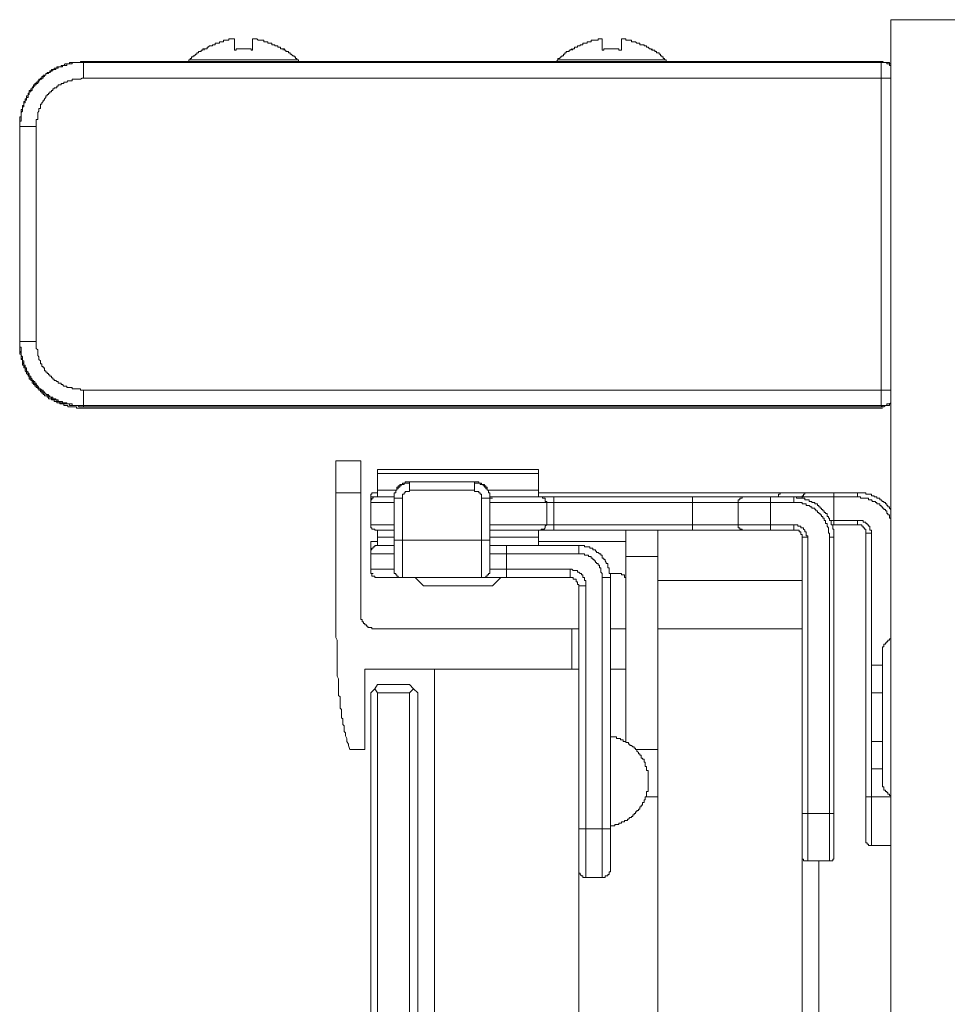
# Model space of a CAD drawing. Units: inches. Extents: x -831 to 2330, y -1123 to 1162.
# Drawn here: x 1865 to 1920, y 612 to 671 of the extents above; entities that cross this region are included whole.
import ezdxf

# ---------------------------------------------------------------- set-up
doc = ezdxf.new("R2010")
doc.units = ezdxf.units.IN
doc.header["$MEASUREMENT"] = 0
doc.layers.add('图层 1', color=7, linetype='Continuous')

msp = doc.modelspace()

# ---------------------------------------------------------------- linework, layer by layer
at = {"layer": '图层 1', "color": 7, "lineweight": 9}
for points in [[(1916.975, -51.417), (1916.975, 670.906)], [(1916.975, 670.906), (2022.813, 670.906)], [(1877.52, 669.755), (1877.427, 669.755), (1877.365, 669.755), (1877.272, 669.755), (1877.185, 669.755), (1877.185, 669.669), (1877.111, 669.669), (1877.025, 669.669), (1876.944, 669.669), (1876.864, 669.669), (1876.864, 669.576), (1876.783, 669.576), (1876.697, 669.576), (1876.616, 669.576), (1876.616, 669.489), (1876.523, 669.489), (1876.431, 669.489), (1876.363, 669.489), (1876.363, 669.403), (1876.276, 669.403), (1876.189, 669.403), (1876.189, 669.328), (1876.109, 669.328), (1876.022, 669.328), (1875.942, 669.248), (1875.868, 669.248), (1875.868, 669.161), (1875.775, 669.161), (1875.694, 669.161), (1875.694, 669.069)], [(1877.52, 669.069), (1877.52, 669.755)], [(1878.596, 669.755), (1878.596, 669.069)], [(1880.446, 669.069), (1880.446, 669.161), (1880.353, 669.161), (1880.285, 669.161), (1880.285, 669.248), (1880.205, 669.248), (1880.124, 669.248), (1880.124, 669.328), (1880.025, 669.328), (1879.945, 669.328), (1879.945, 669.403), (1879.871, 669.403), (1879.772, 669.403), (1879.772, 669.489), (1879.691, 669.489), (1879.605, 669.489), (1879.524, 669.489), (1879.524, 669.576), (1879.444, 669.576), (1879.357, 669.576), (1879.283, 669.576), (1879.283, 669.669), (1879.202, 669.669), (1879.116, 669.669), (1879.035, 669.669), (1878.943, 669.669), (1878.856, 669.755), (1878.794, 669.755), (1878.701, 669.755), (1878.596, 669.755)], [(1899.62, 669.755), (1899.546, 669.755), (1899.459, 669.755), (1899.379, 669.755), (1899.379, 669.669), (1899.286, 669.669), (1899.212, 669.669), (1899.131, 669.669), (1899.057, 669.669), (1898.958, 669.669), (1898.958, 669.576), (1898.872, 669.576), (1898.791, 669.576), (1898.717, 669.576), (1898.717, 669.489), (1898.63, 669.489), (1898.55, 669.489), (1898.451, 669.489), (1898.451, 669.403), (1898.37, 669.403), (1898.308, 669.403), (1898.308, 669.328), (1898.209, 669.328), (1898.129, 669.328), (1898.129, 669.248), (1898.049, 669.248), (1897.956, 669.248), (1897.956, 669.161), (1897.869, 669.161), (1897.789, 669.069)], [(1899.62, 669.069), (1899.62, 669.755)], [(1900.79, 669.755), (1900.79, 669.069)], [(1902.627, 669.069), (1902.547, 669.161), (1902.466, 669.161), (1902.386, 669.248), (1902.287, 669.248), (1902.287, 669.328), (1902.213, 669.328), (1902.145, 669.328), (1902.145, 669.403), (1902.039, 669.403), (1901.965, 669.403), (1901.878, 669.403), (1901.878, 669.489), (1901.798, 669.489), (1901.705, 669.489), (1901.619, 669.576), (1901.538, 669.576), (1901.464, 669.576), (1901.377, 669.576), (1901.377, 669.669), (1901.291, 669.669), (1901.21, 669.669), (1901.136, 669.669), (1901.049, 669.669), (1901.049, 669.755), (1900.969, 669.755), (1900.876, 669.755), (1900.79, 669.755)], [(1875.694, 669.161), (1875.608, 669.161), (1875.608, 669.069), (1875.515, 669.069), (1875.515, 668.988), (1875.447, 668.988), (1875.354, 668.988), (1875.354, 668.908), (1875.255, 668.908), (1875.255, 668.827), (1875.193, 668.827), (1875.107, 668.741), (1875.026, 668.741), (1875.026, 668.666), (1874.933, 668.666), (1874.933, 668.58), (1874.847, 668.58), (1874.847, 668.487)], [(1875.694, 669.069), (1875.694, 669.161)], [(1878.596, 669.069), (1878.528, 669.069), (1878.528, 669.161), (1878.441, 669.161), (1878.355, 669.161), (1878.287, 669.161), (1878.188, 669.161), (1878.114, 669.161), (1878.033, 669.161), (1877.946, 669.161), (1877.854, 669.161), (1877.773, 669.161), (1877.693, 669.161), (1877.612, 669.161), (1877.612, 669.069), (1877.52, 669.069)], [(1881.275, 668.487), (1881.275, 668.58), (1881.195, 668.58), (1881.195, 668.666), (1881.114, 668.666), (1881.114, 668.741), (1881.021, 668.741), (1880.935, 668.827), (1880.873, 668.827), (1880.873, 668.908), (1880.774, 668.908), (1880.774, 668.988), (1880.694, 668.988), (1880.613, 668.988), (1880.613, 669.069), (1880.533, 669.069), (1880.533, 669.161), (1880.446, 669.161)], [(1880.446, 669.161), (1880.446, 669.069)], [(1897.789, 669.161), (1897.69, 669.069), (1897.628, 669.069), (1897.628, 668.988), (1897.547, 668.988), (1897.461, 668.988), (1897.461, 668.908), (1897.374, 668.908), (1897.374, 668.827), (1897.3, 668.827), (1897.3, 668.741), (1897.201, 668.741), (1897.201, 668.666), (1897.127, 668.666), (1897.059, 668.58), (1896.966, 668.58), (1896.966, 668.487)], [(1897.789, 669.069), (1897.789, 669.161)], [(1900.79, 669.069), (1900.715, 669.069), (1900.629, 669.069), (1900.629, 669.161), (1900.542, 669.161), (1900.474, 669.161), (1900.387, 669.161), (1900.288, 669.161), (1900.208, 669.161), (1900.128, 669.161), (1900.047, 669.161), (1899.967, 669.161), (1899.868, 669.161), (1899.8, 669.161), (1899.719, 669.161), (1899.719, 669.069), (1899.62, 669.069)], [(1903.376, 668.487), (1903.376, 668.58), (1903.289, 668.58), (1903.289, 668.666), (1903.209, 668.666), (1903.209, 668.741), (1903.134, 668.741), (1903.134, 668.827), (1903.048, 668.827), (1903.048, 668.908), (1902.961, 668.908), (1902.881, 668.908), (1902.881, 668.988), (1902.794, 668.988), (1902.794, 669.069), (1902.708, 669.069), (1902.627, 669.069), (1902.627, 669.161)], [(1902.627, 669.161), (1902.627, 669.069)], [(1868.437, 668.4), (1868.356, 668.4), (1868.27, 668.4), (1868.27, 668.326), (1868.183, 668.326), (1868.109, 668.326), (1868.016, 668.326), (1867.929, 668.326), (1867.868, 668.326), (1867.769, 668.326), (1867.688, 668.326), (1867.601, 668.326), (1867.601, 668.246), (1867.509, 668.246), (1867.434, 668.246), (1867.348, 668.246), (1867.267, 668.147), (1867.181, 668.147), (1867.106, 668.147), (1867.106, 668.079), (1867.026, 668.079), (1866.927, 668.079), (1866.847, 668.079), (1866.847, 667.986), (1866.779, 667.986), (1866.686, 667.986), (1866.686, 667.905), (1866.599, 667.905), (1866.519, 667.905), (1866.519, 667.825), (1866.426, 667.825), (1866.426, 667.732), (1866.345, 667.732), (1866.259, 667.732), (1866.259, 667.664), (1866.178, 667.664), (1866.178, 667.578), (1866.104, 667.578), (1866.018, 667.578), (1866.018, 667.491), (1865.937, 667.491), (1865.937, 667.398), (1865.851, 667.398), (1865.851, 667.324), (1865.764, 667.324), (1865.764, 667.237), (1865.69, 667.237), (1865.69, 667.157), (1865.591, 667.157), (1865.591, 667.076), (1865.51, 667.076), (1865.51, 666.99), (1865.43, 666.99), (1865.43, 666.909), (1865.349, 666.816), (1865.349, 666.742), (1865.269, 666.742), (1865.269, 666.656), (1865.17, 666.656), (1865.17, 666.569), (1865.17, 666.495), (1865.108, 666.495), (1865.108, 666.408), (1865.108, 666.334), (1865.015, 666.334), (1865.015, 666.235), (1865.015, 666.148), (1864.929, 666.148), (1864.929, 666.068), (1864.929, 665.981), (1864.848, 665.981), (1864.848, 665.907), (1864.848, 665.82), (1864.848, 665.74), (1864.774, 665.74), (1864.774, 665.666), (1864.774, 665.567), (1864.774, 665.499), (1864.687, 665.499), (1864.687, 665.412), (1864.687, 665.319), (1864.687, 665.245), (1864.687, 665.158), (1864.687, 665.059), (1864.607, 665.059), (1864.607, 664.979), (1864.607, 664.905), (1864.607, 664.812), (1864.607, 664.738), (1864.607, 664.657), (1864.607, 664.571), (1864.607, 664.49)], [(1868.437, 668.326), (1868.356, 668.326), (1868.27, 668.326), (1868.183, 668.326), (1868.109, 668.326), (1868.016, 668.326), (1867.929, 668.326), (1867.868, 668.326), (1867.769, 668.326), (1867.769, 668.246), (1867.688, 668.246), (1867.601, 668.246), (1867.509, 668.246), (1867.434, 668.246), (1867.434, 668.147), (1867.348, 668.147), (1867.267, 668.147), (1867.181, 668.147), (1867.181, 668.079), (1867.106, 668.079), (1867.026, 668.079), (1866.927, 668.079), (1866.927, 667.986), (1866.847, 667.986), (1866.779, 667.986), (1866.779, 667.905), (1866.686, 667.905), (1866.599, 667.905), (1866.599, 667.825), (1866.519, 667.825), (1866.426, 667.732), (1866.345, 667.732), (1866.345, 667.664), (1866.259, 667.664), (1866.178, 667.664), (1866.178, 667.578), (1866.104, 667.578), (1866.104, 667.491), (1866.018, 667.491), (1866.018, 667.398), (1865.937, 667.398), (1865.937, 667.324), (1865.851, 667.324), (1865.764, 667.237), (1865.764, 667.157), (1865.69, 667.157), (1865.69, 667.076), (1865.591, 667.076), (1865.591, 666.99), (1865.51, 666.99), (1865.51, 666.909), (1865.43, 666.909), (1865.43, 666.816), (1865.349, 666.816), (1865.349, 666.742), (1865.349, 666.656), (1865.269, 666.656), (1865.269, 666.569), (1865.17, 666.569), (1865.17, 666.495), (1865.17, 666.408), (1865.108, 666.408), (1865.108, 666.334), (1865.108, 666.235), (1865.015, 666.235), (1865.015, 666.148), (1865.015, 666.068), (1864.929, 666.068), (1864.929, 665.981), (1864.929, 665.907), (1864.848, 665.907), (1864.848, 665.82), (1864.848, 665.74), (1864.848, 665.666), (1864.774, 665.666), (1864.774, 665.567), (1864.774, 665.499), (1864.774, 665.412), (1864.687, 665.319), (1864.687, 665.245), (1864.687, 665.158), (1864.687, 665.059), (1864.687, 664.979), (1864.687, 664.905), (1864.687, 664.812), (1864.607, 664.812), (1864.607, 664.738), (1864.607, 664.657), (1864.607, 664.571), (1864.607, 664.49)], [(1916.474, 668.4), (1868.437, 668.4)], [(1868.437, 668.326), (1868.437, 668.4)], [(1868.437, 668.326), (1916.394, 668.326)], [(1868.437, 667.398), (1868.437, 668.326)], [(1874.847, 668.487), (1874.779, 668.487), (1874.779, 668.4)], [(1881.275, 668.487), (1874.847, 668.487)], [(1881.362, 668.4), (1881.362, 668.487), (1881.275, 668.487)], [(1896.966, 668.487), (1896.879, 668.4)], [(1903.376, 668.487), (1896.966, 668.487)], [(1903.549, 668.4), (1903.469, 668.4), (1903.469, 668.487), (1903.376, 668.487)], [(1916.394, 668.326), (1916.474, 668.4)], [(1916.975, 668.147), (1916.895, 668.147), (1916.895, 668.246), (1916.802, 668.246), (1916.734, 668.246), (1916.734, 668.326), (1916.647, 668.326), (1916.561, 668.326), (1916.474, 668.326), (1916.394, 668.326)], [(1916.394, 667.398), (1916.394, 667.491), (1916.394, 667.578), (1916.394, 667.664), (1916.394, 667.732), (1916.394, 667.825), (1916.394, 667.905), (1916.394, 667.986), (1916.394, 668.079), (1916.394, 668.147), (1916.394, 668.246), (1916.394, 668.326)], [(1916.975, 668.246), (1916.895, 668.246), (1916.895, 668.326), (1916.802, 668.326), (1916.734, 668.326), (1916.647, 668.326), (1916.561, 668.326), (1916.474, 668.4)], [(1865.591, 664.49), (1865.591, 664.571), (1865.591, 664.657), (1865.591, 664.738), (1865.591, 664.812), (1865.591, 664.905), (1865.69, 664.905), (1865.69, 664.979), (1865.69, 665.059), (1865.69, 665.158), (1865.69, 665.245), (1865.69, 665.319), (1865.764, 665.412), (1865.764, 665.499), (1865.764, 665.567), (1865.851, 665.567), (1865.851, 665.666), (1865.851, 665.74), (1865.851, 665.82), (1865.937, 665.82), (1865.937, 665.907), (1866.018, 665.981), (1866.018, 666.068), (1866.104, 666.068), (1866.104, 666.148), (1866.178, 666.235), (1866.178, 666.334), (1866.259, 666.334), (1866.259, 666.408), (1866.345, 666.408), (1866.345, 666.495), (1866.426, 666.495), (1866.426, 666.569), (1866.519, 666.569), (1866.519, 666.656), (1866.599, 666.656), (1866.599, 666.742), (1866.686, 666.742), (1866.686, 666.816), (1866.779, 666.816), (1866.847, 666.816), (1866.847, 666.909), (1866.927, 666.909), (1866.927, 666.99), (1867.026, 666.99), (1867.106, 666.99), (1867.106, 667.076), (1867.181, 667.076), (1867.267, 667.076), (1867.267, 667.157), (1867.348, 667.157), (1867.434, 667.157), (1867.509, 667.237), (1867.601, 667.237), (1867.688, 667.237), (1867.769, 667.237), (1867.769, 667.324), (1867.868, 667.324), (1867.929, 667.324), (1868.016, 667.324), (1868.109, 667.324), (1868.183, 667.324), (1868.27, 667.324), (1868.356, 667.398), (1868.437, 667.398)], [(1868.437, 667.398), (1916.394, 667.398)], [(1916.394, 667.398), (1916.394, 648.632)], [(1916.975, 667.398), (1916.895, 667.398), (1916.802, 667.398), (1916.734, 667.398), (1916.647, 667.398), (1916.561, 667.398), (1916.474, 667.398), (1916.394, 667.398)], [(1865.591, 664.49), (1864.607, 664.49)], [(1864.607, 651.559), (1864.607, 664.49)], [(1864.607, 664.49), (1864.774, 664.49)], [(1864.607, 664.49), (1864.607, 651.559)], [(1865.591, 651.559), (1865.591, 664.49)], [(1865.591, 651.559), (1864.607, 651.559)], [(1864.607, 651.559), (1864.607, 651.472), (1864.607, 651.386), (1864.607, 651.293), (1864.607, 651.212), (1864.687, 651.212), (1864.687, 651.144), (1864.687, 651.052), (1864.687, 650.971), (1864.687, 650.884), (1864.687, 650.81), (1864.687, 650.724), (1864.774, 650.637), (1864.774, 650.544), (1864.774, 650.47), (1864.774, 650.39), (1864.848, 650.39), (1864.848, 650.303), (1864.848, 650.216), (1864.848, 650.142), (1864.929, 650.142), (1864.929, 650.062), (1864.929, 649.975), (1865.015, 649.975), (1865.015, 649.895), (1865.015, 649.802), (1865.108, 649.715), (1865.108, 649.635), (1865.17, 649.635), (1865.17, 649.554), (1865.17, 649.474), (1865.269, 649.474), (1865.269, 649.381), (1865.349, 649.307), (1865.349, 649.214), (1865.43, 649.214), (1865.43, 649.152), (1865.51, 649.152), (1865.51, 649.053), (1865.591, 649.053), (1865.591, 648.973), (1865.69, 648.886), (1865.764, 648.793), (1865.764, 648.713), (1865.851, 648.713), (1865.937, 648.632), (1866.018, 648.632), (1866.018, 648.546), (1866.104, 648.546), (1866.104, 648.465), (1866.178, 648.465), (1866.178, 648.372), (1866.259, 648.372), (1866.345, 648.372), (1866.345, 648.304), (1866.426, 648.304), (1866.426, 648.218), (1866.519, 648.218), (1866.599, 648.218), (1866.599, 648.125), (1866.686, 648.125), (1866.779, 648.125), (1866.779, 648.051), (1866.847, 648.051), (1866.927, 648.051), (1866.927, 647.964), (1867.026, 647.964), (1867.106, 647.964), (1867.181, 647.964), (1867.181, 647.884), (1867.267, 647.884), (1867.348, 647.884), (1867.434, 647.884), (1867.434, 647.809), (1867.509, 647.809), (1867.601, 647.809), (1867.688, 647.809), (1867.769, 647.809), (1867.769, 647.71), (1867.868, 647.71), (1867.929, 647.71), (1868.016, 647.71), (1868.109, 647.71), (1868.183, 647.71), (1868.27, 647.71), (1868.356, 647.71), (1868.437, 647.71)], [(1864.607, 651.559), (1864.774, 651.559)], [(1864.607, 651.559), (1864.607, 651.472), (1864.607, 651.386), (1864.607, 651.293), (1864.607, 651.212), (1864.607, 651.144), (1864.607, 651.052), (1864.607, 650.971), (1864.687, 650.884), (1864.687, 650.81), (1864.687, 650.724), (1864.687, 650.637), (1864.687, 650.544), (1864.774, 650.544), (1864.774, 650.47), (1864.774, 650.39), (1864.774, 650.303), (1864.848, 650.216), (1864.848, 650.142), (1864.848, 650.062), (1864.929, 650.062), (1864.929, 649.975), (1864.929, 649.895), (1865.015, 649.895), (1865.015, 649.802), (1865.015, 649.715), (1865.108, 649.715), (1865.108, 649.635), (1865.108, 649.554), (1865.17, 649.554), (1865.17, 649.474), (1865.17, 649.381), (1865.269, 649.381), (1865.269, 649.307), (1865.349, 649.307), (1865.349, 649.214), (1865.349, 649.152), (1865.43, 649.152), (1865.43, 649.053), (1865.51, 649.053), (1865.51, 648.973), (1865.591, 648.973), (1865.591, 648.886), (1865.69, 648.886), (1865.69, 648.793), (1865.764, 648.793), (1865.764, 648.713), (1865.851, 648.713), (1865.851, 648.632), (1865.937, 648.632), (1865.937, 648.546), (1866.018, 648.546), (1866.018, 648.465), (1866.104, 648.465), (1866.178, 648.465), (1866.178, 648.372), (1866.259, 648.372), (1866.259, 648.304), (1866.345, 648.304), (1866.426, 648.218), (1866.519, 648.218), (1866.519, 648.125), (1866.599, 648.125), (1866.686, 648.125), (1866.686, 648.051), (1866.779, 648.051), (1866.847, 648.051), (1866.847, 647.964), (1866.927, 647.964), (1867.026, 647.964), (1867.026, 647.884), (1867.106, 647.884), (1867.181, 647.884), (1867.267, 647.884), (1867.267, 647.809), (1867.348, 647.809), (1867.434, 647.809), (1867.509, 647.809), (1867.601, 647.809), (1867.601, 647.71), (1867.688, 647.71), (1867.769, 647.71), (1867.868, 647.71), (1867.929, 647.71), (1868.016, 647.71), (1868.109, 647.71), (1868.183, 647.636), (1868.27, 647.636), (1868.356, 647.636), (1868.437, 647.636)], [(1864.607, 651.386), (1864.607, 651.293), (1864.607, 651.212), (1864.607, 651.144), (1864.607, 651.052), (1864.607, 650.971), (1864.607, 650.884), (1864.607, 650.81), (1864.687, 650.81), (1864.687, 650.724), (1864.687, 650.637), (1864.687, 650.544), (1864.687, 650.47), (1864.774, 650.47), (1864.774, 650.39), (1864.774, 650.303), (1864.774, 650.216), (1864.774, 650.142), (1864.848, 650.142), (1864.848, 650.062), (1864.848, 649.975), (1864.929, 649.975), (1864.929, 649.895), (1864.929, 649.802), (1865.015, 649.715), (1865.015, 649.635), (1865.108, 649.554), (1865.108, 649.474), (1865.17, 649.474), (1865.17, 649.381), (1865.17, 649.307), (1865.269, 649.307), (1865.269, 649.214), (1865.349, 649.214), (1865.349, 649.152), (1865.349, 649.053), (1865.43, 649.053), (1865.43, 648.973), (1865.51, 648.973), (1865.51, 648.886), (1865.591, 648.886), (1865.591, 648.793), (1865.69, 648.793), (1865.69, 648.713), (1865.764, 648.713), (1865.764, 648.632), (1865.851, 648.632), (1865.851, 648.546), (1865.937, 648.546), (1865.937, 648.465), (1866.018, 648.465), (1866.018, 648.372), (1866.104, 648.372), (1866.104, 648.304), (1866.178, 648.304), (1866.259, 648.304), (1866.259, 648.218), (1866.345, 648.218), (1866.345, 648.125), (1866.426, 648.125), (1866.519, 648.125), (1866.519, 648.051), (1866.599, 648.051), (1866.686, 648.051), (1866.686, 647.964), (1866.779, 647.964), (1866.847, 647.964), (1866.847, 647.884), (1866.927, 647.884), (1867.026, 647.884), (1867.026, 647.809), (1867.106, 647.809), (1867.181, 647.809), (1867.267, 647.809), (1867.267, 647.71), (1867.348, 647.71), (1867.434, 647.71), (1867.509, 647.71), (1867.509, 647.636), (1867.601, 647.636), (1867.688, 647.636), (1867.769, 647.636), (1867.868, 647.636), (1867.929, 647.636), (1868.016, 647.636), (1868.016, 647.556), (1868.109, 647.556), (1868.183, 647.556), (1868.27, 647.556), (1868.356, 647.556), (1868.437, 647.556)], [(1868.437, 648.632), (1868.356, 648.632), (1868.27, 648.632), (1868.27, 648.713), (1868.183, 648.713), (1868.109, 648.713), (1868.016, 648.713), (1867.929, 648.713), (1867.868, 648.713), (1867.769, 648.713), (1867.769, 648.793), (1867.688, 648.793), (1867.601, 648.793), (1867.509, 648.793), (1867.434, 648.793), (1867.434, 648.886), (1867.348, 648.886), (1867.267, 648.886), (1867.181, 648.973), (1867.106, 648.973), (1867.106, 649.053), (1867.026, 649.053), (1866.927, 649.053), (1866.927, 649.152), (1866.847, 649.152), (1866.779, 649.214), (1866.686, 649.214), (1866.686, 649.307), (1866.599, 649.307), (1866.599, 649.381), (1866.519, 649.381), (1866.519, 649.474), (1866.426, 649.474), (1866.426, 649.554), (1866.345, 649.554), (1866.345, 649.635), (1866.259, 649.635), (1866.259, 649.715), (1866.178, 649.715), (1866.178, 649.802), (1866.104, 649.802), (1866.104, 649.895), (1866.104, 649.975), (1866.018, 649.975), (1866.018, 650.062), (1865.937, 650.062), (1865.937, 650.142), (1865.937, 650.216), (1865.851, 650.216), (1865.851, 650.303), (1865.851, 650.39), (1865.764, 650.47), (1865.764, 650.544), (1865.764, 650.637), (1865.69, 650.724), (1865.69, 650.81), (1865.69, 650.884), (1865.69, 650.971), (1865.69, 651.052), (1865.591, 651.144), (1865.591, 651.212), (1865.591, 651.293), (1865.591, 651.386), (1865.591, 651.472), (1865.591, 651.559)], [(1916.394, 648.632), (1868.437, 648.632)], [(1868.437, 648.632), (1868.437, 647.71)], [(1916.394, 647.71), (1916.394, 647.809), (1916.394, 647.884), (1916.394, 647.964), (1916.394, 648.051), (1916.394, 648.125), (1916.394, 648.218), (1916.394, 648.304), (1916.394, 648.372), (1916.394, 648.465), (1916.394, 648.546), (1916.394, 648.632)], [(1916.394, 648.632), (1916.474, 648.632), (1916.561, 648.632), (1916.647, 648.632), (1916.734, 648.632), (1916.802, 648.632), (1916.895, 648.632), (1916.975, 648.632)], [(1916.394, 647.71), (1868.437, 647.71)], [(1868.437, 647.71), (1868.437, 647.636)], [(1868.437, 647.636), (1916.474, 647.636)], [(1916.474, 647.556), (1868.437, 647.556)], [(1916.975, 647.884), (1916.895, 647.809), (1916.802, 647.809), (1916.734, 647.809), (1916.734, 647.71), (1916.647, 647.71), (1916.561, 647.71), (1916.474, 647.71), (1916.394, 647.71)], [(1916.474, 647.636), (1916.394, 647.71)], [(1916.474, 647.636), (1916.561, 647.636), (1916.647, 647.71), (1916.734, 647.71), (1916.802, 647.71), (1916.895, 647.71), (1916.895, 647.809), (1916.975, 647.809)], [(1883.614, 644.394), (1885.111, 644.394)], [(1883.614, 642.458), (1883.614, 644.394)], [(1885.111, 644.394), (1885.111, 642.458)], [(1895.549, 643.874), (1886.114, 643.874)], [(1886.114, 643.874), (1886.114, 643.633)], [(1895.79, 643.633), (1886.114, 643.633)], [(1886.114, 643.633), (1886.114, 642.625)], [(1895.79, 643.874), (1895.549, 643.874)], [(1895.79, 643.633), (1895.79, 643.874)], [(1895.79, 642.625), (1895.79, 643.633)], [(1888.032, 643.126), (1888.032, 643.039), (1887.951, 643.039), (1887.883, 643.039), (1887.784, 643.039), (1887.71, 643.039), (1887.71, 642.965), (1887.623, 642.965), (1887.53, 642.965), (1887.53, 642.878), (1887.456, 642.878), (1887.456, 642.798), (1887.363, 642.798), (1887.363, 642.699), (1887.271, 642.699), (1887.271, 642.625), (1887.209, 642.625), (1887.209, 642.544), (1887.209, 642.458), (1887.116, 642.458), (1887.116, 642.383), (1887.116, 642.29), (1887.116, 642.216), (1887.116, 642.136)], [(1888.032, 643.126), (1887.951, 643.126), (1887.883, 643.126), (1887.784, 643.126), (1887.784, 643.039), (1887.71, 643.039), (1887.623, 643.039), (1887.623, 642.965), (1887.53, 642.965), (1887.456, 642.965), (1887.456, 642.878), (1887.363, 642.878), (1887.363, 642.798), (1887.271, 642.798), (1887.271, 642.699), (1887.271, 642.625), (1887.209, 642.625), (1887.209, 642.544), (1887.209, 642.458), (1887.116, 642.458), (1887.116, 642.383), (1887.116, 642.29), (1887.116, 642.216), (1887.116, 642.136)], [(1888.032, 642.625), (1888.032, 643.126)], [(1888.032, 643.126), (1891.954, 643.126)], [(1888.032, 643.126), (1888.205, 643.126)], [(1891.954, 643.126), (1888.032, 643.126)], [(1888.032, 643.126), (1888.205, 643.126)], [(1891.954, 643.126), (1888.032, 643.126)], [(1891.954, 642.625), (1891.954, 643.126)], [(1892.87, 642.136), (1892.87, 642.216), (1892.87, 642.29), (1892.87, 642.383), (1892.87, 642.458), (1892.79, 642.458), (1892.79, 642.544), (1892.79, 642.625), (1892.709, 642.625), (1892.709, 642.699), (1892.622, 642.699), (1892.622, 642.798), (1892.542, 642.798), (1892.542, 642.878), (1892.462, 642.878), (1892.462, 642.965), (1892.369, 642.965), (1892.288, 642.965), (1892.288, 643.039), (1892.208, 643.039), (1892.127, 643.039), (1892.041, 643.039), (1891.954, 643.039), (1891.954, 643.126)], [(1891.954, 643.126), (1892.127, 643.126)], [(1892.87, 642.136), (1892.87, 642.216), (1892.87, 642.29), (1892.87, 642.383), (1892.87, 642.458), (1892.79, 642.458), (1892.79, 642.544), (1892.79, 642.625), (1892.709, 642.625), (1892.709, 642.699), (1892.709, 642.798), (1892.622, 642.798), (1892.622, 642.878), (1892.542, 642.878), (1892.542, 642.965), (1892.462, 642.965), (1892.369, 642.965), (1892.369, 643.039), (1892.288, 643.039), (1892.208, 643.039), (1892.208, 643.126), (1892.127, 643.126), (1892.041, 643.126), (1891.954, 643.126)], [(1891.954, 643.126), (1892.127, 643.126)], [(1883.614, 642.458), (1883.614, 634.29)], [(1885.111, 642.458), (1883.614, 642.458)], [(1885.111, 635.2), (1885.111, 642.458)], [(1885.953, 642.458), (1885.86, 642.458), (1885.773, 642.458), (1885.773, 642.383), (1885.711, 642.383), (1885.711, 642.29), (1885.711, 642.216)], [(1885.953, 642.216), (1885.86, 642.216), (1885.86, 642.136), (1885.773, 642.136), (1885.773, 642.037), (1885.711, 642.037), (1885.711, 641.95), (1885.711, 641.882)], [(1885.711, 641.882), (1885.711, 642.216)], [(1885.711, 642.216), (1885.953, 642.216)], [(1886.114, 642.458), (1885.953, 642.458)], [(1885.953, 642.216), (1887.116, 642.216)], [(1887.271, 642.625), (1886.114, 642.625)], [(1886.114, 642.625), (1886.114, 642.216)], [(1888.032, 642.625), (1888.032, 642.544), (1887.951, 642.544), (1887.883, 642.544), (1887.784, 642.544), (1887.784, 642.458), (1887.71, 642.458), (1887.71, 642.383), (1887.623, 642.383), (1887.623, 642.29), (1887.623, 642.216), (1887.623, 642.136)], [(1891.954, 642.625), (1888.032, 642.625)], [(1892.369, 642.136), (1892.369, 642.216), (1892.369, 642.29), (1892.369, 642.383), (1892.288, 642.383), (1892.288, 642.458), (1892.208, 642.458), (1892.208, 642.544), (1892.127, 642.544), (1892.041, 642.544), (1891.954, 642.544), (1891.954, 642.625)], [(1895.79, 642.625), (1892.709, 642.625)], [(1892.87, 642.216), (1895.957, 642.216)], [(1895.79, 642.216), (1895.79, 642.625)], [(1910.392, 642.458), (1895.79, 642.458)], [(1895.957, 642.216), (1896.725, 642.216)], [(1896.298, 641.882), (1896.298, 641.95), (1896.199, 641.95), (1896.199, 642.037), (1896.199, 642.136), (1896.131, 642.136), (1896.044, 642.136), (1896.044, 642.216), (1895.957, 642.216)], [(1896.725, 642.216), (1896.725, 642.136), (1896.725, 642.037), (1896.725, 641.95), (1896.725, 641.882)], [(1896.725, 642.216), (1905.059, 642.216)], [(1905.059, 642.216), (1905.059, 642.136), (1905.059, 642.037), (1905.059, 641.95), (1905.059, 641.882)], [(1905.059, 642.216), (1908.047, 642.216)], [(1908.047, 642.216), (1908.047, 642.136), (1907.96, 642.136), (1907.892, 642.136), (1907.892, 642.037), (1907.806, 642.037), (1907.806, 641.95), (1907.806, 641.882)], [(1908.047, 642.216), (1909.736, 642.216)], [(1909.736, 641.882), (1909.736, 642.216)], [(1909.736, 642.216), (1911.135, 642.216)], [(1910.392, 642.458), (1910.312, 642.458), (1910.312, 642.383), (1910.219, 642.383), (1910.219, 642.29), (1910.219, 642.216)], [(1911.976, 642.458), (1910.392, 642.458)], [(1911.135, 641.882), (1911.135, 642.216)], [(1913.554, 639.803), (1913.554, 639.877), (1913.554, 639.958), (1913.554, 640.045), (1913.554, 640.125), (1913.554, 640.212), (1913.554, 640.286), (1913.486, 640.286), (1913.486, 640.366), (1913.486, 640.453), (1913.486, 640.546), (1913.393, 640.546), (1913.393, 640.62), (1913.393, 640.707), (1913.393, 640.793), (1913.294, 640.793), (1913.294, 640.886), (1913.294, 640.948), (1913.226, 640.948), (1913.226, 641.047), (1913.145, 641.047), (1913.145, 641.133), (1913.145, 641.214), (1913.053, 641.214), (1913.053, 641.288), (1912.972, 641.288), (1912.972, 641.375), (1912.885, 641.375), (1912.885, 641.455), (1912.805, 641.455), (1912.805, 641.542), (1912.725, 641.542), (1912.725, 641.616), (1912.638, 641.616), (1912.638, 641.709), (1912.558, 641.709), (1912.558, 641.796), (1912.459, 641.796), (1912.397, 641.796), (1912.397, 641.882), (1912.304, 641.882), (1912.217, 641.882), (1912.217, 641.95), (1912.143, 641.95), (1912.056, 641.95), (1912.056, 642.037), (1911.976, 642.037), (1911.883, 642.037), (1911.809, 642.037), (1911.809, 642.136), (1911.722, 642.136), (1911.636, 642.136), (1911.555, 642.136), (1911.469, 642.136), (1911.376, 642.136), (1911.295, 642.136), (1911.295, 642.216), (1911.227, 642.216), (1911.135, 642.216)], [(1911.135, 642.216), (1911.636, 642.216)], [(1911.976, 642.458), (1911.883, 642.458), (1911.809, 642.458), (1911.809, 642.383), (1911.722, 642.383), (1911.722, 642.29), (1911.636, 642.29), (1911.636, 642.216)], [(1911.636, 642.216), (1913.554, 642.216)], [(1911.636, 642.136), (1911.636, 642.216)], [(1913.554, 642.458), (1911.976, 642.458)], [(1913.554, 642.458), (1913.554, 642.216)], [(1914.977, 642.458), (1913.554, 642.458)], [(1913.554, 642.216), (1914.977, 642.216)], [(1913.554, 640.793), (1913.554, 642.216)], [(1914.977, 642.458), (1914.977, 642.216)], [(1916.975, 641.455), (1916.895, 641.542), (1916.895, 641.616), (1916.802, 641.616), (1916.802, 641.709), (1916.734, 641.709), (1916.734, 641.796), (1916.647, 641.796), (1916.647, 641.882), (1916.561, 641.882), (1916.561, 641.95), (1916.474, 641.95), (1916.394, 642.037), (1916.307, 642.037), (1916.307, 642.136), (1916.214, 642.136), (1916.134, 642.136), (1916.134, 642.216), (1916.053, 642.216), (1915.973, 642.216), (1915.973, 642.29), (1915.88, 642.29), (1915.812, 642.29), (1915.812, 642.383), (1915.713, 642.383), (1915.633, 642.383), (1915.558, 642.383), (1915.472, 642.383), (1915.472, 642.458), (1915.391, 642.458), (1915.305, 642.458), (1915.224, 642.458), (1915.144, 642.458), (1915.063, 642.458), (1914.977, 642.458)], [(1916.975, 640.948), (1916.895, 640.948), (1916.895, 641.047), (1916.895, 641.133), (1916.802, 641.133), (1916.802, 641.214), (1916.734, 641.214), (1916.734, 641.288), (1916.734, 641.375), (1916.647, 641.375), (1916.647, 641.455), (1916.561, 641.455), (1916.561, 641.542), (1916.474, 641.542), (1916.474, 641.616), (1916.394, 641.616), (1916.394, 641.709), (1916.307, 641.709), (1916.307, 641.796), (1916.214, 641.796), (1916.134, 641.796), (1916.134, 641.882), (1916.053, 641.882), (1916.053, 641.95), (1915.973, 641.95), (1915.88, 641.95), (1915.812, 642.037), (1915.713, 642.037), (1915.633, 642.037), (1915.633, 642.136), (1915.558, 642.136), (1915.472, 642.136), (1915.391, 642.136), (1915.305, 642.136), (1915.224, 642.136), (1915.144, 642.136), (1915.144, 642.216), (1915.063, 642.216), (1914.977, 642.216)], [(1885.711, 640.546), (1885.711, 641.882)], [(1887.116, 641.882), (1885.711, 641.882)], [(1887.116, 642.136), (1887.209, 642.136), (1887.271, 642.136), (1887.363, 642.136), (1887.456, 642.136), (1887.53, 642.136), (1887.623, 642.136)], [(1887.116, 639.618), (1887.116, 642.136)], [(1887.116, 642.136), (1887.271, 642.136)], [(1887.623, 642.136), (1887.623, 639.618)], [(1892.369, 642.136), (1892.462, 642.136), (1892.542, 642.136), (1892.622, 642.136), (1892.709, 642.136), (1892.79, 642.136), (1892.87, 642.136)], [(1892.369, 639.618), (1892.369, 642.136)], [(1892.87, 642.136), (1892.87, 639.618)], [(1892.87, 642.136), (1893.031, 642.136)], [(1896.298, 641.882), (1892.87, 641.882)], [(1896.298, 640.546), (1896.298, 641.882)], [(1896.725, 641.882), (1896.298, 641.882)], [(1896.725, 640.546), (1896.725, 641.882)], [(1905.059, 641.882), (1896.725, 641.882)], [(1907.806, 641.882), (1905.059, 641.882)], [(1905.059, 640.546), (1905.059, 641.882)], [(1909.736, 641.882), (1907.806, 641.882)], [(1907.806, 640.546), (1907.806, 641.882)], [(1911.135, 641.882), (1909.736, 641.882)], [(1909.736, 640.546), (1909.736, 641.882)], [(1913.294, 639.803), (1913.294, 639.877), (1913.294, 639.958), (1913.294, 640.045), (1913.226, 640.045), (1913.226, 640.125), (1913.226, 640.212), (1913.226, 640.286), (1913.226, 640.366), (1913.145, 640.453), (1913.145, 640.546), (1913.145, 640.62), (1913.053, 640.62), (1913.053, 640.707), (1913.053, 640.793), (1912.972, 640.793), (1912.972, 640.886), (1912.972, 640.948), (1912.885, 640.948), (1912.885, 641.047), (1912.805, 641.047), (1912.805, 641.133), (1912.725, 641.133), (1912.725, 641.214), (1912.638, 641.214), (1912.638, 641.288), (1912.558, 641.288), (1912.558, 641.375), (1912.459, 641.375), (1912.459, 641.455), (1912.397, 641.455), (1912.397, 641.542), (1912.304, 641.542), (1912.217, 641.542), (1912.217, 641.616), (1912.143, 641.616), (1912.056, 641.709), (1911.976, 641.709), (1911.883, 641.709), (1911.883, 641.796), (1911.809, 641.796), (1911.722, 641.796), (1911.636, 641.796), (1911.636, 641.882), (1911.555, 641.882), (1911.469, 641.882), (1911.376, 641.882), (1911.295, 641.882), (1911.227, 641.882), (1911.135, 641.882)], [(1885.711, 640.546), (1885.711, 640.453), (1885.711, 640.366), (1885.773, 640.366), (1885.773, 640.286), (1885.86, 640.286), (1885.953, 640.286), (1885.953, 640.212)], [(1885.711, 640.546), (1887.116, 640.546)], [(1892.87, 640.546), (1896.298, 640.546)], [(1895.957, 640.212), (1895.957, 640.286), (1896.044, 640.286), (1896.131, 640.286), (1896.199, 640.366), (1896.199, 640.453), (1896.298, 640.546)], [(1896.298, 640.546), (1896.725, 640.546)], [(1896.725, 640.546), (1896.725, 640.453), (1896.725, 640.366), (1896.725, 640.286), (1896.725, 640.212)], [(1896.725, 640.546), (1905.059, 640.546)], [(1905.059, 640.546), (1907.806, 640.546)], [(1905.059, 640.546), (1905.059, 640.453), (1905.059, 640.366), (1905.059, 640.286), (1905.059, 640.212)], [(1907.806, 640.546), (1907.806, 640.453), (1907.806, 640.366), (1907.892, 640.366), (1907.892, 640.286), (1907.96, 640.286), (1908.047, 640.286), (1908.047, 640.212)], [(1907.806, 640.546), (1909.736, 640.546)], [(1909.736, 640.212), (1909.736, 640.546)], [(1909.736, 640.546), (1911.135, 640.546)], [(1911.135, 640.212), (1911.135, 640.546)], [(1911.976, 639.803), (1911.976, 639.877), (1911.883, 639.877), (1911.883, 639.958), (1911.883, 640.045), (1911.883, 640.125), (1911.809, 640.125), (1911.809, 640.212), (1911.722, 640.286), (1911.722, 640.366), (1911.636, 640.366), (1911.555, 640.366), (1911.555, 640.453), (1911.469, 640.453), (1911.376, 640.453), (1911.376, 640.546), (1911.295, 640.546), (1911.227, 640.546), (1911.135, 640.546)], [(1913.554, 640.793), (1913.294, 640.793)], [(1913.486, 640.546), (1913.554, 640.546)], [(1913.554, 640.793), (1913.554, 640.546)], [(1914.977, 640.793), (1913.554, 640.793)], [(1913.554, 640.546), (1914.977, 640.546)], [(1914.977, 640.793), (1914.977, 640.546)], [(1915.812, 640.045), (1915.812, 640.125), (1915.812, 640.212), (1915.713, 640.212), (1915.713, 640.286), (1915.713, 640.366), (1915.713, 640.453), (1915.633, 640.453), (1915.633, 640.546), (1915.558, 640.546), (1915.558, 640.62), (1915.472, 640.62), (1915.472, 640.707), (1915.391, 640.707), (1915.305, 640.707), (1915.305, 640.793), (1915.224, 640.793), (1915.144, 640.793), (1915.063, 640.793), (1914.977, 640.793)], [(1915.472, 640.045), (1915.472, 640.125), (1915.472, 640.212), (1915.472, 640.286), (1915.391, 640.286), (1915.391, 640.366), (1915.305, 640.366), (1915.305, 640.453), (1915.224, 640.453), (1915.224, 640.546), (1915.144, 640.546), (1915.063, 640.546), (1914.977, 640.546)], [(1887.116, 640.212), (1885.953, 640.212)], [(1886.114, 640.212), (1886.114, 639.803)], [(1895.957, 640.212), (1892.87, 640.212)], [(1895.79, 639.803), (1895.79, 640.212)], [(1896.725, 640.212), (1895.957, 640.212)], [(1905.059, 640.212), (1896.725, 640.212)], [(1901.049, 640.212), (1901.049, 638.628)], [(1902.961, 640.212), (1902.961, 638.628)], [(1908.047, 640.212), (1905.059, 640.212)], [(1909.736, 640.212), (1908.047, 640.212)], [(1911.135, 640.212), (1909.736, 640.212)], [(1911.636, 639.803), (1911.636, 639.877), (1911.636, 639.958), (1911.555, 639.958), (1911.555, 640.045), (1911.555, 640.125), (1911.469, 640.125), (1911.469, 640.212), (1911.376, 640.212), (1911.295, 640.212), (1911.227, 640.212), (1911.135, 640.212)], [(1915.472, 640.045), (1915.472, 624.181)], [(1915.812, 640.045), (1915.472, 640.045)], [(1915.812, 632.113), (1915.812, 640.045)], [(1885.711, 638.789), (1885.711, 639.531)], [(1885.711, 639.531), (1886.114, 639.531)], [(1886.114, 639.29), (1886.039, 639.29), (1885.953, 639.29), (1885.953, 639.215), (1885.86, 639.215), (1885.86, 639.135), (1885.773, 639.135), (1885.773, 639.036), (1885.711, 639.036), (1885.711, 638.956), (1885.711, 638.869), (1885.711, 638.789)], [(1887.116, 639.803), (1886.114, 639.803)], [(1886.114, 639.803), (1886.114, 639.29)], [(1886.114, 639.29), (1887.116, 639.29)], [(1887.116, 639.29), (1886.114, 639.29)], [(1887.116, 639.618), (1887.209, 639.618), (1887.271, 639.618), (1887.363, 639.618), (1887.456, 639.618), (1887.53, 639.618), (1887.623, 639.618)], [(1887.116, 637.867), (1887.116, 639.618)], [(1887.623, 639.618), (1892.369, 639.618)], [(1887.623, 639.618), (1887.623, 637.378)], [(1892.369, 639.618), (1892.462, 639.618), (1892.542, 639.618), (1892.622, 639.618), (1892.709, 639.618), (1892.79, 639.618), (1892.87, 639.618)], [(1892.369, 637.378), (1892.369, 639.618)], [(1895.79, 639.803), (1892.87, 639.803)], [(1892.87, 639.618), (1892.87, 637.867)], [(1892.87, 639.29), (1893.878, 639.29)], [(1893.878, 638.789), (1893.878, 639.29)], [(1893.878, 639.29), (1898.209, 639.29)], [(1895.79, 639.29), (1895.79, 639.803)], [(1900.542, 639.531), (1895.79, 639.531)], [(1898.209, 638.789), (1898.209, 639.29)], [(1900.128, 637.378), (1900.128, 637.458), (1900.128, 637.545), (1900.128, 637.625), (1900.047, 637.625), (1900.047, 637.7), (1900.047, 637.792), (1900.047, 637.867), (1900.047, 637.959), (1899.967, 637.959), (1899.967, 638.046), (1899.967, 638.114), (1899.967, 638.207), (1899.868, 638.207), (1899.868, 638.287), (1899.8, 638.374), (1899.8, 638.454), (1899.719, 638.454), (1899.719, 638.541), (1899.62, 638.541), (1899.62, 638.628), (1899.62, 638.714), (1899.546, 638.714), (1899.546, 638.789), (1899.459, 638.789), (1899.379, 638.869), (1899.286, 638.869), (1899.286, 638.956), (1899.212, 638.956), (1899.212, 639.036), (1899.131, 639.036), (1899.057, 639.036), (1899.057, 639.135), (1898.958, 639.135), (1898.872, 639.135), (1898.872, 639.215), (1898.791, 639.215), (1898.717, 639.215), (1898.63, 639.215), (1898.55, 639.215), (1898.55, 639.29), (1898.451, 639.29), (1898.37, 639.29), (1898.308, 639.29), (1898.209, 639.29)], [(1901.049, 639.531), (1900.969, 639.531), (1900.876, 639.531), (1900.79, 639.531), (1900.715, 639.531), (1900.629, 639.531), (1900.542, 639.531)], [(1911.636, 637.198), (1911.636, 639.803)], [(1911.636, 639.803), (1911.976, 639.803)], [(1911.976, 639.803), (1911.976, 623.191)], [(1913.294, 639.803), (1913.554, 639.803)], [(1913.294, 623.191), (1913.294, 639.803)], [(1913.554, 639.803), (1913.554, 623.191)], [(1887.116, 638.789), (1885.711, 638.789)], [(1885.711, 638.789), (1885.711, 637.867)], [(1893.878, 638.789), (1892.87, 638.789)], [(1893.878, 638.789), (1893.878, 637.867)], [(1898.209, 638.789), (1893.878, 638.789)], [(1899.62, 637.378), (1899.62, 637.458), (1899.62, 637.545), (1899.62, 637.625), (1899.546, 637.7), (1899.546, 637.792), (1899.546, 637.867), (1899.546, 637.959), (1899.459, 637.959), (1899.459, 638.046), (1899.459, 638.114), (1899.379, 638.114), (1899.379, 638.207), (1899.286, 638.207), (1899.286, 638.287), (1899.212, 638.287), (1899.212, 638.374), (1899.131, 638.374), (1899.131, 638.454), (1899.057, 638.454), (1899.057, 638.541), (1898.958, 638.541), (1898.958, 638.628), (1898.872, 638.628), (1898.791, 638.628), (1898.791, 638.714), (1898.717, 638.714), (1898.63, 638.714), (1898.55, 638.714), (1898.55, 638.789), (1898.451, 638.789), (1898.37, 638.789), (1898.308, 638.789), (1898.209, 638.789)], [(1901.049, 638.628), (1901.049, 627.447)], [(1901.049, 638.628), (1902.961, 638.628)], [(1902.961, 638.628), (1902.961, 637.198)], [(1885.711, 637.867), (1885.711, 637.792), (1885.711, 637.7), (1885.711, 637.625), (1885.773, 637.625), (1885.773, 637.545), (1885.773, 637.458), (1885.86, 637.458), (1885.953, 637.458), (1885.953, 637.378), (1886.039, 637.378), (1886.114, 637.378)], [(1885.711, 637.867), (1887.116, 637.867)], [(1885.711, 637.625), (1885.711, 637.867)], [(1885.711, 637.625), (1885.86, 637.625)], [(1887.116, 637.867), (1887.116, 637.792), (1887.116, 637.7), (1887.116, 637.625), (1887.209, 637.625), (1887.209, 637.545), (1887.271, 637.545), (1887.271, 637.458), (1887.363, 637.458), (1887.363, 637.378), (1887.456, 637.378), (1887.53, 637.378), (1887.623, 637.378)], [(1892.369, 637.378), (1892.462, 637.378), (1892.542, 637.378), (1892.622, 637.378), (1892.622, 637.458), (1892.709, 637.458), (1892.709, 637.545), (1892.79, 637.545), (1892.79, 637.625), (1892.87, 637.625), (1892.87, 637.7), (1892.87, 637.792), (1892.87, 637.867)], [(1892.87, 637.867), (1893.878, 637.867)], [(1893.878, 637.378), (1893.878, 637.867)], [(1893.878, 637.867), (1897.69, 637.867)], [(1898.63, 636.871), (1898.63, 636.957), (1898.63, 637.038), (1898.63, 637.112), (1898.63, 637.198), (1898.55, 637.198), (1898.55, 637.279), (1898.55, 637.378), (1898.451, 637.378), (1898.451, 637.458), (1898.451, 637.545), (1898.37, 637.545), (1898.37, 637.625), (1898.308, 637.625), (1898.209, 637.7), (1898.129, 637.7), (1898.129, 637.792), (1898.049, 637.792), (1897.956, 637.792), (1897.869, 637.792), (1897.789, 637.867), (1897.69, 637.867)], [(1897.69, 637.378), (1897.69, 637.867)], [(1900.542, 637.625), (1900.047, 637.625)], [(1901.049, 637.198), (1901.049, 637.279), (1901.049, 637.378), (1900.969, 637.378), (1900.969, 637.458), (1900.969, 637.545), (1900.876, 637.545), (1900.79, 637.545), (1900.79, 637.625), (1900.715, 637.625), (1900.629, 637.625), (1900.542, 637.625)], [(1887.623, 637.378), (1886.114, 637.378)], [(1887.623, 637.378), (1892.369, 637.378)], [(1888.372, 637.378), (1888.873, 636.871)], [(1893.031, 636.871), (1888.873, 636.871)], [(1893.878, 637.378), (1892.369, 637.378)], [(1893.031, 636.871), (1893.538, 637.378)], [(1897.69, 637.378), (1893.878, 637.378)], [(1898.209, 636.871), (1898.209, 636.957), (1898.129, 636.957), (1898.129, 637.038), (1898.129, 637.112), (1898.049, 637.112), (1898.049, 637.198), (1898.049, 637.279), (1897.956, 637.279), (1897.869, 637.279), (1897.869, 637.378), (1897.789, 637.378), (1897.69, 637.378)], [(1898.209, 631.871), (1898.209, 636.871)], [(1898.209, 636.871), (1898.63, 636.871)], [(1898.63, 636.871), (1898.63, 622.269)], [(1899.62, 622.269), (1899.62, 637.378)], [(1900.128, 637.378), (1899.62, 637.378)], [(1900.128, 637.378), (1900.128, 622.269)], [(1911.636, 637.198), (1902.961, 637.198)], [(1902.961, 637.198), (1902.961, 634.29)], [(1911.636, 634.29), (1911.636, 637.198)], [(1885.111, 635.2), (1885.111, 635.12), (1885.111, 635.039), (1885.111, 634.946), (1885.111, 634.86), (1885.192, 634.86), (1885.192, 634.792), (1885.192, 634.705), (1885.284, 634.705), (1885.284, 634.618), (1885.353, 634.618), (1885.353, 634.538), (1885.452, 634.538), (1885.452, 634.451), (1885.532, 634.451), (1885.532, 634.377), (1885.619, 634.377), (1885.711, 634.377), (1885.773, 634.377), (1885.773, 634.29), (1885.86, 634.29), (1885.953, 634.29), (1886.039, 634.29)], [(1884.443, 627.033), (1884.363, 627.274), (1884.363, 627.348), (1884.282, 627.522), (1884.282, 627.621), (1884.282, 627.701), (1884.196, 627.85), (1884.196, 627.942), (1884.196, 628.029), (1884.103, 628.109), (1884.103, 628.184), (1884.103, 628.283), (1884.103, 628.363), (1884.103, 628.45), (1884.022, 628.53), (1884.022, 628.611), (1884.022, 628.697), (1884.022, 628.79), (1884.022, 628.877), (1883.954, 628.939), (1883.954, 629.031), (1883.954, 629.112), (1883.954, 629.198), (1883.954, 629.279), (1883.954, 629.372), (1883.954, 629.44), (1883.874, 629.526), (1883.874, 629.601), (1883.874, 629.693), (1883.874, 629.78), (1883.874, 629.867), (1883.874, 629.941), (1883.874, 630.027), (1883.874, 630.207), (1883.781, 630.287), (1883.781, 630.448), (1883.781, 630.522), (1883.781, 630.609), (1883.781, 630.782), (1883.781, 630.869), (1883.781, 630.949), (1883.781, 631.11), (1883.781, 631.197), (1883.781, 631.29), (1883.688, 631.451), (1883.688, 631.531), (1883.688, 631.692), (1883.688, 631.791), (1883.688, 631.871), (1883.688, 632.038), (1883.688, 632.113), (1883.688, 632.205), (1883.688, 632.372), (1883.688, 632.447), (1883.688, 632.539), (1883.688, 632.688), (1883.688, 632.787), (1883.688, 632.954), (1883.688, 633.109), (1883.688, 633.375), (1883.688, 633.616), (1883.614, 633.777), (1883.614, 634.29)], [(1897.789, 634.29), (1886.039, 634.29)], [(1897.789, 631.871), (1897.789, 634.29)], [(1898.209, 634.29), (1897.789, 634.29)], [(1901.049, 634.29), (1900.128, 634.29)], [(1902.961, 634.29), (1911.636, 634.29)], [(1902.961, -38.912), (1902.961, 634.29)], [(1911.636, -38.912), (1911.636, 634.29)], [(1916.975, 633.69), (1916.895, 633.69), (1916.895, 633.616), (1916.802, 633.616), (1916.802, 633.529), (1916.734, 633.529), (1916.734, 633.449), (1916.647, 633.449), (1916.647, 633.375), (1916.561, 633.375), (1916.561, 633.288), (1916.561, 633.202), (1916.474, 633.202), (1916.474, 633.109), (1916.474, 633.028), (1916.474, 632.954), (1916.474, 632.861)], [(1916.474, 628.939), (1916.474, 632.861)], [(1885.353, 627.033), (1885.353, 631.871)], [(1885.353, 631.871), (1897.789, 631.871)], [(1889.535, -36.487), (1889.535, 631.871)], [(1897.789, 631.871), (1898.209, 631.871)], [(1898.209, -36.487), (1898.209, 631.871)], [(1900.128, 631.871), (1901.049, 631.871)], [(1916.474, 632.113), (1915.812, 632.113)], [(1915.812, 630.448), (1915.812, 632.113)], [(1885.953, 630.69), (1886.114, 630.949)], [(1886.114, 630.949), (1888.032, 630.949)], [(1888.032, 630.949), (1888.279, 630.69)], [(1885.711, 630.448), (1885.953, 630.69)], [(1885.711, -35.064), (1885.711, 630.448)], [(1886.114, 630.448), (1885.953, 630.69)], [(1886.114, 630.448), (1886.114, -35.064)], [(1888.032, 630.448), (1886.114, 630.448)], [(1888.279, 630.69), (1888.032, 630.448)], [(1888.032, -35.064), (1888.032, 630.448)], [(1888.279, 630.69), (1888.533, 630.448)], [(1888.533, 630.448), (1888.533, -35.064)], [(1916.474, 630.448), (1915.812, 630.448)], [(1915.812, 627.522), (1915.812, 630.448)], [(1916.474, 625.096), (1916.474, 628.939)], [(1900.128, 622.442), (1900.208, 622.442), (1900.288, 622.442), (1900.387, 622.442), (1900.387, 622.522), (1900.474, 622.522), (1900.542, 622.522), (1900.629, 622.522), (1900.629, 622.609), (1900.715, 622.609), (1900.79, 622.609), (1900.79, 622.689), (1900.876, 622.689), (1900.969, 622.689), (1900.969, 622.764), (1901.049, 622.764), (1901.136, 622.764), (1901.136, 622.85), (1901.21, 622.85), (1901.291, 622.943), (1901.377, 622.943), (1901.377, 623.017), (1901.464, 623.017), (1901.464, 623.104), (1901.538, 623.104), (1901.538, 623.191), (1901.619, 623.191), (1901.619, 623.283), (1901.705, 623.283), (1901.705, 623.37), (1901.798, 623.37), (1901.798, 623.444), (1901.878, 623.444), (1901.878, 623.525), (1901.878, 623.599), (1901.965, 623.599), (1901.965, 623.692), (1902.039, 623.692), (1902.039, 623.766), (1902.039, 623.859), (1902.145, 623.859), (1902.145, 623.933), (1902.145, 624.02), (1902.213, 624.02), (1902.213, 624.1), (1902.213, 624.181), (1902.287, 624.181), (1902.287, 624.28), (1902.287, 624.36), (1902.287, 624.447), (1902.287, 624.521), (1902.386, 624.521), (1902.386, 624.601), (1902.386, 624.688), (1902.386, 624.787), (1902.386, 624.855), (1902.386, 624.942), (1902.386, 625.028), (1902.386, 625.096), (1902.386, 625.183), (1902.386, 625.282), (1902.386, 625.362), (1902.386, 625.449), (1902.386, 625.523), (1902.386, 625.604), (1902.386, 625.69), (1902.386, 625.777), (1902.287, 625.777), (1902.287, 625.864), (1902.287, 625.944), (1902.287, 626.018), (1902.213, 626.018), (1902.213, 626.111), (1902.213, 626.191), (1902.213, 626.272), (1902.145, 626.272), (1902.145, 626.358), (1902.145, 626.451), (1902.039, 626.451), (1902.039, 626.519), (1901.965, 626.519), (1901.965, 626.6), (1901.965, 626.699), (1901.878, 626.699), (1901.878, 626.773), (1901.798, 626.773), (1901.798, 626.853), (1901.705, 626.94), (1901.705, 627.033), (1901.619, 627.033), (1901.619, 627.107), (1901.538, 627.107), (1901.538, 627.206), (1901.464, 627.206), (1901.377, 627.274), (1901.291, 627.274), (1901.291, 627.348), (1901.21, 627.348), (1901.21, 627.447), (1901.136, 627.447), (1901.049, 627.447), (1901.049, 627.522), (1900.969, 627.522), (1900.876, 627.522), (1900.876, 627.621), (1900.79, 627.621), (1900.715, 627.621), (1900.715, 627.701), (1900.629, 627.701), (1900.542, 627.701), (1900.474, 627.701), (1900.474, 627.788), (1900.387, 627.788), (1900.288, 627.788), (1900.208, 627.788), (1900.128, 627.788), (1900.128, 627.85)], [(1915.812, 625.864), (1915.812, 627.522)], [(1915.812, 627.522), (1916.474, 627.522)], [(1884.443, 627.033), (1885.353, 627.033)], [(1901.619, 627.033), (1902.961, 627.033)], [(1915.812, 625.864), (1916.474, 625.864)], [(1915.812, 624.181), (1915.812, 625.864)], [(1916.474, 625.096), (1916.474, 625.028), (1916.474, 624.942), (1916.474, 624.855), (1916.474, 624.787), (1916.561, 624.787), (1916.561, 624.688), (1916.561, 624.601), (1916.647, 624.601), (1916.647, 624.521), (1916.734, 624.521), (1916.734, 624.447), (1916.802, 624.447), (1916.802, 624.36), (1916.895, 624.36), (1916.895, 624.28), (1916.975, 624.28)], [(1902.213, 624.181), (1902.961, 624.181)], [(1915.812, 624.181), (1915.472, 624.181)], [(1915.472, 624.181), (1915.472, 621.594)], [(1915.812, 621.273), (1915.812, 624.181)], [(1915.812, 624.181), (1916.975, 624.181)], [(1911.636, 623.191), (1911.976, 623.191)], [(1911.976, 623.191), (1911.976, 620.345)], [(1911.976, 623.191), (1913.294, 623.191)], [(1913.294, 620.345), (1913.294, 623.191)], [(1913.294, 623.191), (1913.554, 623.191)], [(1913.554, 623.191), (1913.554, 620.592)], [(1898.63, 622.269), (1898.209, 622.269)], [(1898.63, 622.269), (1899.62, 622.269)], [(1898.63, 622.269), (1898.63, 619.342)], [(1900.128, 622.269), (1899.62, 622.269)], [(1899.62, 619.342), (1899.62, 622.269)], [(1900.128, 622.269), (1900.128, 619.843)], [(1915.472, 621.594), (1915.472, 621.52), (1915.472, 621.433), (1915.558, 621.433), (1915.558, 621.347), (1915.633, 621.347), (1915.633, 621.273), (1915.713, 621.273), (1915.812, 621.273)], [(1915.812, 621.273), (1916.975, 621.273)], [(1911.636, 620.592), (1911.636, 620.524), (1911.636, 620.444), (1911.722, 620.444), (1911.722, 620.345), (1911.809, 620.345), (1911.883, 620.345), (1911.976, 620.345)], [(1911.976, 620.345), (1913.294, 620.345)], [(1912.638, 620.345), (1912.638, -24.979)], [(1913.294, 620.345), (1913.393, 620.345), (1913.486, 620.345), (1913.486, 620.444), (1913.554, 620.444), (1913.554, 620.524), (1913.554, 620.592)], [(1898.209, 619.843), (1898.209, 619.763), (1898.209, 619.683), (1898.209, 619.602), (1898.308, 619.602), (1898.308, 619.515), (1898.37, 619.441), (1898.451, 619.441), (1898.451, 619.342), (1898.55, 619.342), (1898.63, 619.342)], [(1899.62, 619.342), (1899.719, 619.342), (1899.8, 619.342), (1899.8, 619.441), (1899.868, 619.441), (1899.967, 619.441), (1899.967, 619.515), (1900.047, 619.515), (1900.047, 619.602), (1900.047, 619.683), (1900.128, 619.683), (1900.128, 619.763), (1900.128, 619.843)], [(1898.63, 619.342), (1899.62, 619.342)]]:
    msp.add_lwpolyline(points, dxfattribs=at)

doc.saveas('drawing.dxf')
